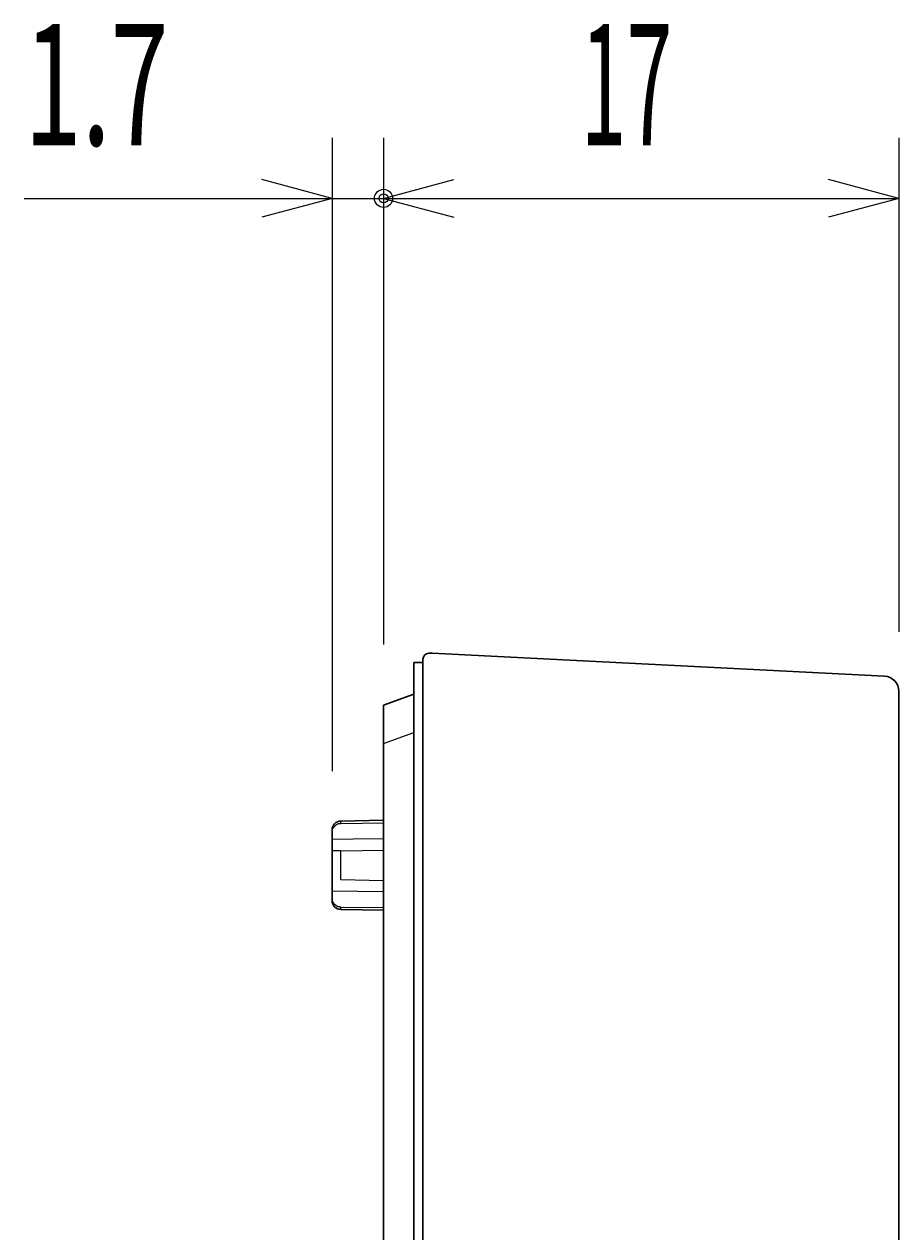
# Model space of a CAD drawing. Extents: x 10 to 402, y 10 to 707.
# Drawn here: x 186 to 215, y 178 to 218 of the extents above; entities that cross this region are included whole.
import ezdxf
from ezdxf.enums import TextEntityAlignment as Align

# ---------------------------------------------------------------- set-up
doc = ezdxf.new("R2010")
doc.units = 0
doc.header["$LTSCALE"] = 0.25
doc.header["$MEASUREMENT"] = 0
doc.layers.add('1', color=7, linetype='Continuous')
doc.styles.get("Standard").update_dxf_attribs({"font": 'txt', "bigfont": 'bigfont'})
doc.dimstyles.get("Standard").update_dxf_attribs({"dimtxt": 0.18, "dimasz": 0.18, "dimexe": 0.18, "dimexo": 0.0625, "dimgap": 0.09, "dimtad": 0, "dimtih": 1, "dimtoh": 1, "dimdec": 4, "dimzin": 0, "dimdsep": 46, "dimtxsty": 'Standard', "dimcen": 0.09, "dimadec": 0, "dimazin": 0, "dimtfac": 1, "dimtdec": 4, "dimtofl": 0, "dimtmove": 0, "dimatfit": 0, "dimfxl": 1, "dimtolj": 1, "dimtzin": 0, "dimarcsym": 0})

# ---------------------------------------------------------------- blocks, each defined once
blk = doc.blocks.new('*G49')
at = {"layer": '1', "color": 7, "linetype": 'Continuous', "lineweight": 9}
for p, q in [((197, 191.394), (196.3, 191.387)), ((198, 191.404), (197, 191.394))]:
    blk.add_line(p, q, dxfattribs=at)
blk = doc.blocks.new('*D64')
at = {"layer": '1', "color": 7, "linetype": 'Continuous', "lineweight": 9}
for p, q in [((198, 214.538), (198, 197.823)), ((215, 214.538), (215, 198.236)), ((198, 212.538), (200.318, 213.159)), ((215, 212.538), (212.682, 213.159)), ((198, 212.538), (215, 212.538)), ((198, 212.538), (200.318, 211.917)), ((215, 212.538), (212.682, 211.917))]:
    blk.add_line(p, q, dxfattribs=at)
at = {"layer": '1', "color": 7, "linetype": 'Continuous', "lineweight": 9, "width": 0.5}
blk.add_text('17', height=4, dxfattribs=at).set_placement((204.5, 213.038), align=Align.BOTTOM_LEFT)
blk = doc.blocks.new('*D65')
at = {"layer": '1', "color": 7, "linetype": 'Continuous', "lineweight": 9}
for p, q in [((196.3, 214.538), (196.3, 193.645)), ((198, 214.538), (198, 197.823)), ((196.3, 212.538), (193.982, 213.159)), ((186.144, 212.538), (200.4, 212.538)), ((196.3, 212.538), (193.982, 211.917))]:
    blk.add_line(p, q, dxfattribs=at)
for radius in [0.3, 0.15]:
    blk.add_circle((198, 212.538), radius, dxfattribs=at)
at = {"layer": '1', "color": 7, "linetype": 'Continuous', "lineweight": 9, "width": 0.628205}
blk.add_text('1.7', height=4, dxfattribs=at).set_placement((186.144, 213.038), align=Align.BOTTOM_LEFT)

msp = doc.modelspace()

# ---------------------------------------------------------------- linework, layer by layer
at = {"layer": '1', "color": 7, "linetype": 'Continuous', "lineweight": 30}
for p, q in [((199.3, 197.35094), (199.3, 196.08789)), ((199.48953, 197.53211), (199.6, 197.5379)), ((214.52617, 196.7742), (199.6, 197.5379)), ((199.3, 197.23024), (199, 197.22501)), ((199, 197.22501), (199, 196.08789)), ((199, 196.18657), (198, 195.8226)), ((199, 196.08789), (199, 80.9879)), ((199.3, 196.08789), (199.3, 80.9879)), ((215, 196.08789), (215, 196.27489)), ((215, 80.9879), (215, 196.08789)), ((198, 195.8226), (198, 194.55401)), ((198, 194.55401), (198, 82.52178)), ((196.3, 191.69596), (196.3, 191.59598)), ((196.59476, 191.99591), (198, 192.02044)), ((196.3, 191.59598), (196.3, 191.38685)), ((196.3, 191.38685), (196.3, 191.00861)), ((196.3, 191.00861), (196.3, 190.06718)), ((196.3, 190.06718), (196.3, 189.68894)), ((196.3, 189.68894), (196.3, 189.47982)), ((196.3, 189.47982), (196.3, 189.37983)), ((198, 189.05535), (196.59476, 189.07988))]:
    msp.add_line(p, q, dxfattribs=at)
at = {"layer": '1', "color": 7, "linetype": 'Continuous', "lineweight": 9}
for p, q in [((198, 194.55401), (199, 194.91799)), ((196.59476, 191.91607), (196.59476, 191.99591)), ((196.59476, 191.91607), (198, 191.93336)), ((196.59476, 191.01376), (198, 191.03829)), ((196.59476, 190.06203), (196.59476, 191.01376)), ((196.59476, 190.06203), (198, 190.0375)), ((196.3, 189.68894), (198, 189.67167)), ((196.59476, 189.07988), (196.59476, 189.15972)), ((196.59476, 189.15972), (198, 189.14243))]:
    msp.add_line(p, q, dxfattribs=at)
for points in [[(196.3, 191.59598), (196.3, 191.63656), (196.30014, 191.64467), (196.30056, 191.65277), (196.30126, 191.66086), (196.30224, 191.66893), (196.3035, 191.67699), (196.30504, 191.68503), (196.30685, 191.69306), (196.30895, 191.70108), (196.31133, 191.70909), (196.31399, 191.71708), (196.31718, 191.72527), (196.32117, 191.73387), (196.32596, 191.74288), (196.33154, 191.7523), (196.33792, 191.76213), (196.34509, 191.77237), (196.35305, 191.78302), (196.36181, 191.79408), (196.37137, 191.80555), (196.38172, 191.81743), (196.39232, 191.82909), (196.40262, 191.83992), (196.41263, 191.84991), (196.42235, 191.85907), (196.43177, 191.86739), (196.44089, 191.87487), (196.44972, 191.88152), (196.45825, 191.88733), (196.46649, 191.89231), (196.47443, 191.89645), (196.48225, 191.89999), (196.49009, 191.90317), (196.49797, 191.90598), (196.50589, 191.90844), (196.51383, 191.91053), (196.52182, 191.91226), (196.52983, 191.91363), (196.53788, 191.91464), (196.54597, 191.91528), (196.55409, 191.91556), (196.59476, 191.91607)], [(196.59476, 191.01376), (196.55415, 191.01305), (196.54604, 191.01291), (196.53796, 191.01277), (196.52992, 191.01263), (196.5219, 191.01249), (196.51391, 191.01235), (196.50594, 191.01221), (196.49801, 191.01207), (196.49011, 191.01193), (196.48224, 191.0118), (196.4744, 191.01166), (196.46643, 191.01152), (196.45817, 191.01138), (196.44963, 191.01123), (196.44081, 191.01107), (196.43171, 191.01091), (196.42232, 191.01075), (196.41265, 191.01058), (196.40269, 191.01041), (196.39245, 191.01023), (196.38193, 191.01005), (196.37165, 191.00987), (196.36216, 191.0097), (196.35344, 191.00955), (196.34551, 191.00941), (196.33836, 191.00928), (196.33198, 191.00917), (196.32639, 191.00908), (196.32158, 191.00899), (196.31755, 191.00892), (196.3143, 191.00886), (196.31158, 191.00882), (196.30915, 191.00877), (196.30701, 191.00874), (196.30515, 191.0087), (196.30357, 191.00868), (196.30229, 191.00865), (196.30129, 191.00864), (196.30057, 191.00862), (196.30014, 191.00862), (196.3, 191.00861), (196.3, 191.00861)], [(196.59476, 189.15972), (196.55415, 189.16023), (196.54604, 189.16051), (196.53796, 189.16116), (196.52992, 189.16218), (196.5219, 189.16356), (196.51391, 189.1653), (196.50594, 189.16741), (196.49801, 189.16989), (196.49011, 189.17274), (196.48224, 189.17595), (196.4744, 189.17952), (196.46643, 189.18369), (196.45817, 189.18868), (196.44963, 189.19449), (196.44081, 189.20112), (196.43171, 189.20857), (196.42232, 189.21684), (196.41265, 189.22593), (196.40269, 189.23584), (196.39245, 189.24658), (196.38193, 189.25813), (196.37165, 189.2699), (196.36216, 189.28128), (196.35344, 189.29228), (196.34551, 189.30288), (196.33836, 189.3131), (196.33198, 189.32292), (196.32639, 189.33236), (196.32158, 189.34141), (196.31755, 189.35007), (196.3143, 189.35834), (196.31158, 189.36642), (196.30915, 189.3745), (196.30701, 189.38258), (196.30515, 189.39067), (196.30357, 189.39876), (196.30229, 189.40686), (196.30129, 189.41496), (196.30057, 189.42306), (196.30014, 189.43116), (196.3, 189.43927), (196.3, 189.47982)]]:
    msp.add_lwpolyline(points, dxfattribs=at)
at = {"layer": '1', "color": 7, "linetype": 'Continuous', "lineweight": 30}
for centre, radius, start, end in [((199.5, 197.33238), 0.2, 93, 180), ((214.5, 196.27489), 0.5, 0, 87), ((196.6, 191.69596), 0.3, 91, 180), ((196.6, 189.37983), 0.3, 180, -91)]:
    msp.add_arc(centre, radius, start, end, dxfattribs=at)

# ---------------------------------------------------------------- block references
at = {"color": 7, "linetype": 'Continuous', "lineweight": 9}
msp.add_blockref('*G49', (0, 0), dxfattribs=at)

# ---------------------------------------------------------------- dimensions: what is measured, and where the dimension line sits
at = {"layer": '1', "color": 7, "linetype": 'Continuous', "lineweight": 9}
for base, p1, p2, text, picture, middle in [((196.30014, 212.5379), (196.30014, 193.64467), (198, 197.8226), '1.7', '*D65', (189.41023, 213.0379)), ((198, 212.5379), (198, 197.8226), (215, 198.236), '17', '*D64', (206.5, 213.0379))]:
    dim = msp.add_linear_dim(base=base, p1=p1, p2=p2, text=text, dimstyle='Standard', dxfattribs=at)
    dim.commit()
    dim.dimension.update_dxf_attribs({"geometry": picture, "text_midpoint": middle})

doc.saveas('drawing.dxf')
